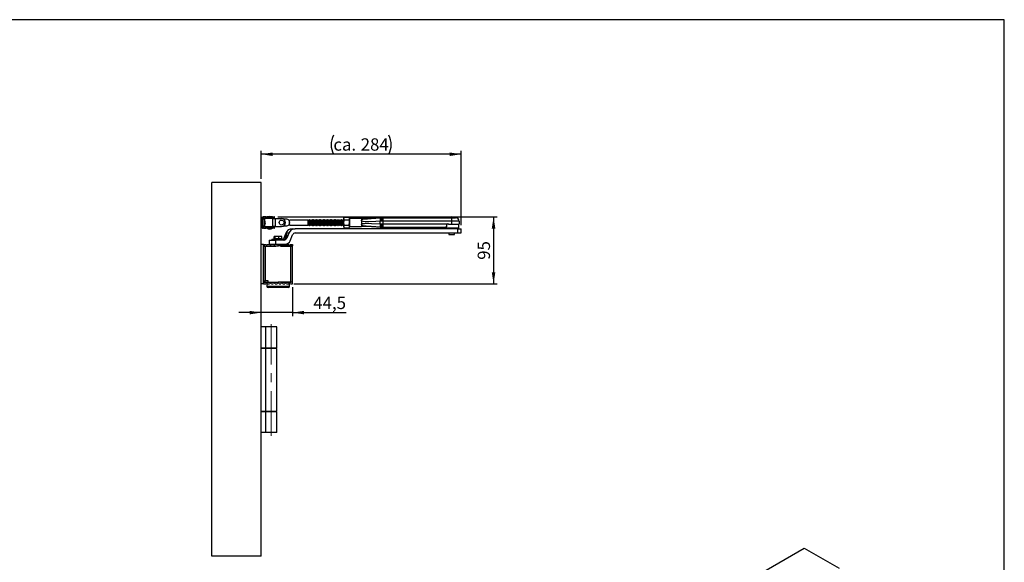
# Model space of a CAD drawing. Units: millimetres. Extents: x 10 to 584, y 10 to 410.
# Drawn here: x 305 to 584, y 256 to 410 of the extents above; entities that cross this region are included whole.
import ezdxf

# ---------------------------------------------------------------- set-up
doc = ezdxf.new("R2010")
doc.units = ezdxf.units.MM
doc.linetypes.add('CENTERX2', pattern=[20.32, 12.7, -2.54, 2.54, -2.54])
doc.layers.add('FORMAT', color=7, linetype='Continuous')
doc.styles.add('SLDTEXTSTYLE0', font='ARIAL.TTF', dxfattribs={"width": 0.948})
doc.dimstyles.new('SLDDIMSTYLE0', dxfattribs={"dimtxt": 3.5, "dimasz": 3.302, "dimexe": 0, "dimexo": 0.0625, "dimgap": 0.875, "dimtad": 1, "dimdec": 1, "dimlfac": 5, "dimrnd": 1e-09, "dimzin": 12, "dimdsep": 46, "dimtxsty": 'SLDTEXTSTYLE0', "dimsah": 1, "dimcen": 0.09, "dimadec": 0, "dimazin": 3, "dimtfac": 1, "dimtdec": 1, "dimtofl": 0, "dimtmove": 0, "dimatfit": 3, "dimfxl": 0, "dimfrac": 2, "dimtolj": 1, "dimtzin": 12, "dimarcsym": 0})
doc.dimstyles.new('SLDDIMSTYLE1', dxfattribs={"dimtxt": 3.5, "dimasz": 3.302, "dimexe": 0, "dimexo": 0.0625, "dimgap": 0.875, "dimtad": 1, "dimdec": 1, "dimlfac": 5, "dimrnd": 1e-09, "dimzin": 12, "dimdsep": 46, "dimtxsty": 'SLDTEXTSTYLE0', "dimsah": 1, "dimcen": 0.09, "dimadec": 0, "dimazin": 3, "dimtfac": 1, "dimtdec": 1, "dimtmove": 0, "dimatfit": 0, "dimfxl": 0, "dimfrac": 2, "dimtolj": 1, "dimtzin": 12, "dimarcsym": 0})
doc.dimstyles.new('SLDDIMSTYLE2', dxfattribs={"dimtxt": 3.5, "dimasz": 3.302, "dimexe": 0, "dimexo": 0.0625, "dimgap": 0.875, "dimtad": 1, "dimdec": 0, "dimlfac": 5, "dimrnd": 1e-09, "dimzin": 12, "dimdsep": 46, "dimtxsty": 'SLDTEXTSTYLE0', "dimsah": 1, "dimcen": 0.09, "dimadec": 0, "dimazin": 3, "dimtfac": 1, "dimtdec": 1, "dimtofl": 0, "dimtmove": 0, "dimatfit": 3, "dimfxl": 0, "dimfrac": 2, "dimtolj": 1, "dimtzin": 12, "dimarcsym": 0})

# ---------------------------------------------------------------- blocks, each defined once
blk = doc.blocks.new('_D_7')
at = {"layer": 'FORMAT', "color": 7}
for p, q in [((381.98, 333.99), (381.98, 325.81)), ((373.08, 326.81), (366.73, 326.81)), ((381.98, 326.81), (373.08, 326.81)), ((381.98, 326.81), (397.24, 326.81))]:
    blk.add_line(p, q, dxfattribs=at)
for points in [[(373.08, 326.81), (369.78, 327.31), (369.78, 326.3)], [(381.98, 326.81), (385.28, 326.3), (385.28, 327.31)]]:
    blk.add_solid(points, dxfattribs=at)
at = {"layer": 'FORMAT', "color": 7, "insert": (387.88, 331.32), "char_height": 3.5, "attachment_point": 1, "style": 'SLDTEXTSTYLE0'}
blk.add_mtext('44,5', dxfattribs=at)
blk = doc.blocks.new('_D_8')
at = {"layer": 'FORMAT', "color": 7}
for p, q in [((377.81, 353.99), (440.04, 353.99)), ((439.04, 353.99), (439.04, 334.99)), ((382.39, 334.99), (440.04, 334.99))]:
    blk.add_line(p, q, dxfattribs=at)
for points in [[(439.04, 353.99), (438.53, 350.68), (439.55, 350.68)], [(439.04, 334.99), (439.55, 338.29), (438.53, 338.29)]]:
    blk.add_solid(points, dxfattribs=at)
at = {"layer": 'FORMAT', "color": 7, "insert": (434.53, 341.81), "char_height": 3.5, "attachment_point": 1, "rotation": 90, "style": 'SLDTEXTSTYLE0'}
blk.add_mtext('95', dxfattribs=at)
blk = doc.blocks.new('_D_9')
at = {"layer": 'FORMAT', "color": 7}
for p, q in [((373.08, 364.79), (373.08, 372.79)), ((429.85, 371.79), (373.08, 371.79)), ((429.85, 351.62), (429.85, 372.79))]:
    blk.add_line(p, q, dxfattribs=at)
for centre, start, end in [((398.95, 374.47), 153.4349, 206.5651), ((403.98, 374.47), 333.4349, 26.5651)]:
    blk.add_arc(centre, 6.01, start, end, dxfattribs=at)
for points in [[(373.08, 371.79), (376.38, 371.28), (376.38, 372.29)], [(429.85, 371.79), (426.55, 372.29), (426.55, 371.28)]]:
    blk.add_solid(points, dxfattribs=at)
at = {"layer": 'FORMAT', "color": 7, "char_height": 3.5, "attachment_point": 1, "style": 'SLDTEXTSTYLE0'}
for s, insert in [('ca. ', (393.58, 376.3)), ('284', (401.33, 376.3))]:
    blk.add_mtext(s, dxfattribs=dict(at, insert=insert))

msp = doc.modelspace()

# ---------------------------------------------------------------- linework, layer by layer
at = {"color": 7, "linetype": 'Continuous'}
for p, q in [((359.08, 257.586), (359.08, 363.786)), ((373.08, 363.786), (359.08, 363.786)), ((373.08, 257.586), (373.08, 363.786)), ((373.791, 353.586), (373.48, 353.586)), ((373.48, 351.186), (373.48, 353.586)), ((373.861, 353.336), (373.48, 353.336)), ((373.791, 353.986), (373.68, 353.986)), ((373.791, 353.986), (373.791, 353.586)), ((374.448, 353.986), (373.791, 353.986)), ((373.791, 353.586), (374.448, 353.586)), ((373.98, 353.486), (373.98, 353.229)), ((376.426, 353.486), (373.98, 353.486)), ((374.171, 352.704), (374.186, 352.704)), ((374.448, 353.586), (374.448, 353.986)), ((374.448, 353.986), (376.813, 353.986)), ((374.448, 353.586), (376.813, 353.586)), ((374.48, 353.586), (374.48, 353.486)), ((374.68, 354.026), (374.68, 353.986)), ((376.28, 354.026), (374.68, 354.026)), ((376.28, 353.986), (376.28, 354.026)), ((376.426, 351.286), (376.426, 353.486)), ((376.426, 353.486), (377.056, 353.486)), ((376.48, 353.486), (376.48, 353.586)), ((376.813, 353.986), (376.813, 353.586)), ((376.9, 353.986), (376.813, 353.986)), ((376.813, 353.586), (376.9, 353.586)), ((376.9, 353.586), (376.9, 353.986)), ((377.056, 353.486), (377.056, 351.286)), ((377.056, 353.486), (378.88, 353.486)), ((380.389, 353.336), (379.434, 353.336)), ((386.38, 353.086), (381.08, 353.086)), ((381.08, 353.086), (381.08, 352.938)), ((381.08, 352.814), (381.08, 352.938)), ((381.08, 351.958), (381.08, 352.814)), ((386.418, 353.031), (386.38, 353.098)), ((386.38, 353.098), (386.38, 351.674)), ((386.56, 353.186), (386.47, 353.031)), ((386.589, 353.186), (386.56, 353.186)), ((386.56, 352.386), (386.56, 353.186)), ((386.56, 351.586), (386.56, 352.386)), ((386.678, 353.031), (386.589, 353.186)), ((386.589, 352.386), (386.589, 353.186)), ((386.589, 351.586), (386.589, 352.386)), ((386.82, 353.186), (386.73, 353.031)), ((386.849, 353.186), (386.82, 353.186)), ((386.82, 352.386), (386.82, 353.186)), ((386.82, 351.586), (386.82, 352.386)), ((386.938, 353.031), (386.849, 353.186)), ((386.849, 352.386), (386.849, 353.186)), ((386.849, 351.586), (386.849, 352.386)), ((387.08, 353.186), (386.99, 353.031)), ((387.109, 353.186), (387.08, 353.186)), ((387.08, 352.386), (387.08, 353.186)), ((387.08, 351.586), (387.08, 352.386)), ((387.198, 353.031), (387.109, 353.186)), ((387.109, 352.386), (387.109, 353.186)), ((387.109, 351.586), (387.109, 352.386)), ((387.34, 353.186), (387.25, 353.031)), ((387.369, 353.186), (387.34, 353.186)), ((387.34, 352.386), (387.34, 353.186)), ((387.34, 351.586), (387.34, 352.386)), ((387.458, 353.031), (387.369, 353.186)), ((387.369, 352.386), (387.369, 353.186)), ((387.369, 351.586), (387.369, 352.386)), ((387.6, 353.186), (387.51, 353.031)), ((387.629, 353.186), (387.6, 353.186)), ((387.6, 352.386), (387.6, 353.186)), ((387.6, 351.586), (387.6, 352.386)), ((387.718, 353.031), (387.629, 353.186)), ((387.629, 352.386), (387.629, 353.186)), ((387.629, 351.586), (387.629, 352.386)), ((387.86, 353.186), (387.77, 353.031)), ((387.889, 353.186), (387.86, 353.186)), ((387.86, 352.386), (387.86, 353.186)), ((387.86, 351.586), (387.86, 352.386)), ((387.978, 353.031), (387.889, 353.186)), ((387.889, 352.386), (387.889, 353.186)), ((387.889, 351.586), (387.889, 352.386)), ((388.12, 353.186), (388.03, 353.031)), ((388.149, 353.186), (388.12, 353.186)), ((388.12, 352.386), (388.12, 353.186)), ((388.12, 351.586), (388.12, 352.386)), ((388.238, 353.031), (388.149, 353.186)), ((388.149, 352.386), (388.149, 353.186)), ((388.149, 351.586), (388.149, 352.386)), ((388.38, 353.186), (388.29, 353.031)), ((388.409, 353.186), (388.38, 353.186)), ((388.38, 352.386), (388.38, 353.186)), ((388.38, 351.586), (388.38, 352.386)), ((388.498, 353.031), (388.409, 353.186)), ((388.409, 352.386), (388.409, 353.186)), ((388.409, 351.586), (388.409, 352.386)), ((388.64, 353.186), (388.55, 353.031)), ((388.669, 353.186), (388.64, 353.186)), ((388.64, 352.386), (388.64, 353.186)), ((388.64, 351.586), (388.64, 352.386)), ((388.758, 353.031), (388.669, 353.186)), ((388.669, 352.386), (388.669, 353.186)), ((388.669, 351.586), (388.669, 352.386)), ((388.9, 353.186), (388.81, 353.031)), ((388.929, 353.186), (388.9, 353.186)), ((388.9, 352.386), (388.9, 353.186)), ((388.9, 351.586), (388.9, 352.386)), ((389.018, 353.031), (388.929, 353.186)), ((388.929, 352.386), (388.929, 353.186)), ((388.929, 351.586), (388.929, 352.386)), ((389.16, 353.186), (389.07, 353.031)), ((389.189, 353.186), (389.16, 353.186)), ((389.16, 352.386), (389.16, 353.186)), ((389.16, 351.586), (389.16, 352.386)), ((389.278, 353.031), (389.189, 353.186)), ((389.189, 352.386), (389.189, 353.186)), ((389.189, 351.586), (389.189, 352.386)), ((389.42, 353.186), (389.33, 353.031)), ((389.449, 353.186), (389.42, 353.186)), ((389.42, 352.386), (389.42, 353.186)), ((389.42, 351.586), (389.42, 352.386)), ((389.538, 353.031), (389.449, 353.186)), ((389.449, 352.386), (389.449, 353.186)), ((389.449, 351.586), (389.449, 352.386)), ((389.68, 353.186), (389.59, 353.031)), ((389.709, 353.186), (389.68, 353.186)), ((389.68, 352.386), (389.68, 353.186)), ((389.68, 351.586), (389.68, 352.386)), ((389.798, 353.031), (389.709, 353.186)), ((389.709, 352.386), (389.709, 353.186)), ((389.709, 351.586), (389.709, 352.386)), ((389.94, 353.186), (389.85, 353.031)), ((389.969, 353.186), (389.94, 353.186)), ((389.94, 352.386), (389.94, 353.186)), ((389.94, 351.586), (389.94, 352.386)), ((390.058, 353.031), (389.969, 353.186)), ((389.969, 352.386), (389.969, 353.186)), ((389.969, 351.586), (389.969, 352.386)), ((390.2, 353.186), (390.11, 353.031)), ((390.229, 353.186), (390.2, 353.186)), ((390.2, 352.386), (390.2, 353.186)), ((390.2, 351.586), (390.2, 352.386)), ((390.318, 353.031), (390.229, 353.186)), ((390.229, 352.386), (390.229, 353.186)), ((390.229, 351.586), (390.229, 352.386)), ((390.46, 353.186), (390.37, 353.031)), ((390.489, 353.186), (390.46, 353.186)), ((390.46, 352.386), (390.46, 353.186)), ((390.46, 351.586), (390.46, 352.386)), ((390.578, 353.031), (390.489, 353.186)), ((390.489, 352.386), (390.489, 353.186)), ((390.489, 351.586), (390.489, 352.386)), ((390.72, 353.186), (390.63, 353.031)), ((390.749, 353.186), (390.72, 353.186)), ((390.72, 352.386), (390.72, 353.186)), ((390.72, 351.586), (390.72, 352.386)), ((390.838, 353.031), (390.749, 353.186)), ((390.749, 352.386), (390.749, 353.186)), ((390.749, 351.586), (390.749, 352.386)), ((390.98, 353.186), (390.89, 353.031)), ((391.009, 353.186), (390.98, 353.186)), ((390.98, 352.386), (390.98, 353.186)), ((390.98, 351.586), (390.98, 352.386)), ((391.098, 353.031), (391.009, 353.186)), ((391.009, 352.386), (391.009, 353.186)), ((391.009, 351.586), (391.009, 352.386)), ((391.24, 353.186), (391.15, 353.031)), ((391.269, 353.186), (391.24, 353.186)), ((391.24, 352.386), (391.24, 353.186)), ((391.24, 351.586), (391.24, 352.386)), ((391.358, 353.031), (391.269, 353.186)), ((391.269, 352.386), (391.269, 353.186)), ((391.269, 351.586), (391.269, 352.386)), ((391.5, 353.186), (391.41, 353.031)), ((391.529, 353.186), (391.5, 353.186)), ((391.5, 352.386), (391.5, 353.186)), ((391.5, 351.586), (391.5, 352.386)), ((391.618, 353.031), (391.529, 353.186)), ((391.529, 352.386), (391.529, 353.186)), ((391.529, 351.586), (391.529, 352.386)), ((391.76, 353.186), (391.67, 353.031)), ((391.789, 353.186), (391.76, 353.186)), ((391.76, 352.386), (391.76, 353.186)), ((391.76, 351.586), (391.76, 352.386)), ((391.878, 353.031), (391.789, 353.186)), ((391.789, 352.386), (391.789, 353.186)), ((391.789, 351.586), (391.789, 352.386)), ((392.02, 353.186), (391.93, 353.031)), ((392.049, 353.186), (392.02, 353.186)), ((392.02, 352.386), (392.02, 353.186)), ((392.02, 351.586), (392.02, 352.386)), ((392.138, 353.031), (392.049, 353.186)), ((392.049, 352.386), (392.049, 353.186)), ((392.049, 351.586), (392.049, 352.386)), ((392.28, 353.186), (392.19, 353.031)), ((392.309, 353.186), (392.28, 353.186)), ((392.28, 352.386), (392.28, 353.186)), ((392.28, 351.586), (392.28, 352.386)), ((392.398, 353.031), (392.309, 353.186)), ((392.309, 352.386), (392.309, 353.186)), ((392.309, 351.586), (392.309, 352.386)), ((392.54, 353.186), (392.45, 353.031)), ((392.569, 353.186), (392.54, 353.186)), ((392.54, 352.386), (392.54, 353.186)), ((392.54, 351.586), (392.54, 352.386)), ((392.658, 353.031), (392.569, 353.186)), ((392.569, 352.386), (392.569, 353.186)), ((392.569, 351.586), (392.569, 352.386)), ((392.8, 353.186), (392.71, 353.031)), ((392.829, 353.186), (392.8, 353.186)), ((392.8, 352.386), (392.8, 353.186)), ((392.8, 351.586), (392.8, 352.386)), ((392.918, 353.031), (392.829, 353.186)), ((392.829, 352.386), (392.829, 353.186)), ((392.829, 351.586), (392.829, 352.386)), ((393.06, 353.186), (392.97, 353.031)), ((393.089, 353.186), (393.06, 353.186)), ((393.06, 352.386), (393.06, 353.186)), ((393.06, 351.586), (393.06, 352.386)), ((393.178, 353.031), (393.089, 353.186)), ((393.089, 352.386), (393.089, 353.186)), ((393.089, 351.586), (393.089, 352.386)), ((393.32, 353.186), (393.23, 353.031)), ((393.349, 353.186), (393.32, 353.186)), ((393.32, 352.386), (393.32, 353.186)), ((393.32, 351.586), (393.32, 352.386)), ((393.438, 353.031), (393.349, 353.186)), ((393.349, 352.386), (393.349, 353.186)), ((393.349, 351.586), (393.349, 352.386)), ((393.58, 353.186), (393.49, 353.031)), ((393.609, 353.186), (393.58, 353.186)), ((393.58, 352.386), (393.58, 353.186)), ((393.58, 351.586), (393.58, 352.386)), ((393.698, 353.031), (393.609, 353.186)), ((393.609, 352.386), (393.609, 353.186)), ((393.609, 351.586), (393.609, 352.386)), ((393.84, 353.186), (393.75, 353.031)), ((393.869, 353.186), (393.84, 353.186)), ((393.84, 352.386), (393.84, 353.186)), ((393.84, 351.586), (393.84, 352.386)), ((393.958, 353.031), (393.869, 353.186)), ((393.869, 352.386), (393.869, 353.186)), ((393.869, 351.586), (393.869, 352.386)), ((394.1, 353.186), (394.01, 353.031)), ((394.129, 353.186), (394.1, 353.186)), ((394.1, 352.386), (394.1, 353.186)), ((394.1, 351.586), (394.1, 352.386)), ((394.218, 353.031), (394.129, 353.186)), ((394.129, 352.386), (394.129, 353.186)), ((394.129, 351.586), (394.129, 352.386)), ((394.36, 353.186), (394.27, 353.031)), ((394.389, 353.186), (394.36, 353.186)), ((394.36, 352.386), (394.36, 353.186)), ((394.36, 351.586), (394.36, 352.386)), ((394.478, 353.031), (394.389, 353.186)), ((394.389, 352.386), (394.389, 353.186)), ((394.389, 351.586), (394.389, 352.386)), ((394.62, 353.186), (394.53, 353.031)), ((394.649, 353.186), (394.62, 353.186)), ((394.62, 352.386), (394.62, 353.186)), ((394.62, 351.586), (394.62, 352.386)), ((394.738, 353.031), (394.649, 353.186)), ((394.649, 352.386), (394.649, 353.186)), ((394.649, 351.586), (394.649, 352.386)), ((394.88, 353.186), (394.79, 353.031)), ((394.909, 353.186), (394.88, 353.186)), ((394.88, 352.386), (394.88, 353.186)), ((394.88, 351.586), (394.88, 352.386)), ((394.998, 353.031), (394.909, 353.186)), ((394.909, 352.386), (394.909, 353.186)), ((394.909, 351.586), (394.909, 352.386)), ((395.14, 353.186), (395.05, 353.031)), ((395.169, 353.186), (395.14, 353.186)), ((395.14, 352.386), (395.14, 353.186)), ((395.14, 351.586), (395.14, 352.386)), ((395.258, 353.031), (395.169, 353.186)), ((395.169, 352.386), (395.169, 353.186)), ((395.169, 351.586), (395.169, 352.386)), ((395.4, 353.186), (395.31, 353.031)), ((395.429, 353.186), (395.4, 353.186)), ((395.4, 352.386), (395.4, 353.186)), ((395.4, 351.586), (395.4, 352.386)), ((395.518, 353.031), (395.429, 353.186)), ((395.429, 352.386), (395.429, 353.186)), ((395.429, 351.586), (395.429, 352.386)), ((395.66, 353.186), (395.57, 353.031)), ((395.689, 353.186), (395.66, 353.186)), ((395.66, 352.386), (395.66, 353.186)), ((395.66, 351.586), (395.66, 352.386)), ((395.778, 353.031), (395.689, 353.186)), ((395.689, 352.386), (395.689, 353.186)), ((395.689, 351.586), (395.689, 352.386)), ((395.92, 353.186), (395.83, 353.031)), ((395.949, 353.186), (395.92, 353.186)), ((395.92, 352.386), (395.92, 353.186)), ((395.92, 351.586), (395.92, 352.386)), ((396.038, 353.031), (395.949, 353.186)), ((395.949, 352.386), (395.949, 353.186)), ((395.949, 351.586), (395.949, 352.386)), ((396.18, 353.186), (396.09, 353.031)), ((396.209, 353.186), (396.18, 353.186)), ((396.18, 352.386), (396.18, 353.186)), ((396.18, 351.586), (396.18, 352.386)), ((396.298, 353.031), (396.209, 353.186)), ((396.209, 352.386), (396.209, 353.186)), ((396.209, 351.586), (396.209, 352.386)), ((396.44, 353.186), (396.35, 353.031)), ((396.469, 353.186), (396.44, 353.186)), ((396.44, 352.386), (396.44, 353.186)), ((396.44, 351.586), (396.44, 352.386)), ((396.558, 353.031), (396.469, 353.186)), ((396.469, 352.386), (396.469, 353.186)), ((396.469, 351.586), (396.469, 352.386)), ((396.686, 353.887), (396.57, 353.686)), ((396.57, 353.512), (396.57, 353.686)), ((396.686, 353.136), (396.57, 353.512)), ((396.57, 352.386), (396.57, 353.512)), ((396.57, 351.26), (396.57, 352.386)), ((396.686, 353.887), (398.034, 353.887)), ((396.686, 353.136), (398.034, 353.136)), ((398.15, 353.686), (398.034, 353.887)), ((398.034, 353.136), (398.15, 353.512)), ((398.15, 353.686), (398.15, 353.512)), ((398.15, 353.512), (398.15, 352.386)), ((401.55, 353.506), (398.15, 353.506)), ((398.15, 352.386), (398.15, 351.26)), ((407.187, 353.759), (401.55, 353.506)), ((401.55, 353.506), (401.55, 352.99)), ((401.55, 352.99), (401.55, 351.782)), ((407.012, 352.756), (406.858, 352.748)), ((406.962, 353.74), (407.081, 353.749)), ((407.354, 352.764), (407.012, 352.756)), ((407.081, 353.749), (407.422, 353.762)), ((407.351, 353.762), (407.422, 353.762)), ((407.652, 352.762), (407.354, 352.764)), ((407.422, 353.762), (407.652, 353.762)), ((407.652, 353.762), (407.652, 352.762)), ((407.652, 353.762), (427.202, 353.762)), ((427.202, 352.762), (407.652, 352.762)), ((426.251, 353.862), (426.251, 353.762)), ((427.202, 352.762), (427.202, 353.762)), ((427.202, 353.762), (428.252, 353.762)), ((427.202, 351.97), (427.202, 352.762)), ((429.252, 352.762), (427.202, 352.762)), ((428.052, 353.762), (428.052, 353.862)), ((429.252, 352.762), (429.252, 351.97)), ((373.48, 351.436), (373.861, 351.436)), ((373.48, 351.186), (373.791, 351.186)), ((373.791, 350.786), (373.68, 350.786)), ((373.791, 351.186), (373.791, 350.786)), ((374.448, 351.186), (373.791, 351.186)), ((373.791, 350.786), (374.448, 350.786)), ((373.98, 351.543), (373.98, 351.286)), ((373.98, 351.286), (376.426, 351.286)), ((374.186, 352.068), (374.16, 352.068)), ((374.448, 350.786), (374.448, 351.186)), ((376.813, 351.186), (374.448, 351.186)), ((376.813, 350.786), (374.448, 350.786)), ((374.48, 351.286), (374.48, 351.186)), ((377.056, 351.286), (376.426, 351.286)), ((376.48, 351.186), (376.48, 351.286)), ((376.813, 351.186), (376.813, 350.786)), ((376.9, 351.186), (376.813, 351.186)), ((376.813, 350.786), (376.9, 350.786)), ((376.9, 350.786), (376.9, 351.186)), ((377.056, 351.286), (378.88, 351.286)), ((379.434, 351.436), (380.389, 351.436)), ((380.052, 349.369), (379.475, 347.92)), ((380.902, 349.369), (380.052, 349.369)), ((380.902, 349.369), (380.325, 347.92)), ((381.08, 351.834), (381.08, 351.958)), ((381.08, 351.834), (381.08, 351.686)), ((381.08, 351.686), (386.38, 351.686)), ((381.879, 350.62), (382.729, 350.62)), ((428.828, 350.62), (382.729, 350.62)), ((382.729, 349.42), (428.828, 349.42)), ((386.38, 351.674), (386.418, 351.741)), ((386.47, 351.741), (386.56, 351.586)), ((386.56, 351.586), (386.589, 351.586)), ((386.589, 351.586), (386.678, 351.741)), ((386.73, 351.741), (386.82, 351.586)), ((386.82, 351.586), (386.849, 351.586)), ((386.849, 351.586), (386.938, 351.741)), ((386.99, 351.741), (387.08, 351.586)), ((387.08, 351.586), (387.109, 351.586)), ((387.109, 351.586), (387.198, 351.741)), ((387.25, 351.741), (387.34, 351.586)), ((387.34, 351.586), (387.369, 351.586)), ((387.369, 351.586), (387.458, 351.741)), ((387.51, 351.741), (387.6, 351.586)), ((387.6, 351.586), (387.629, 351.586)), ((387.629, 351.586), (387.718, 351.741)), ((387.77, 351.741), (387.86, 351.586)), ((387.86, 351.586), (387.889, 351.586)), ((387.889, 351.586), (387.978, 351.741)), ((388.03, 351.741), (388.12, 351.586)), ((388.12, 351.586), (388.149, 351.586)), ((388.149, 351.586), (388.238, 351.741)), ((388.29, 351.741), (388.38, 351.586)), ((388.38, 351.586), (388.409, 351.586)), ((388.409, 351.586), (388.498, 351.741)), ((388.55, 351.741), (388.64, 351.586)), ((388.64, 351.586), (388.669, 351.586)), ((388.669, 351.586), (388.758, 351.741)), ((388.81, 351.741), (388.9, 351.586)), ((388.9, 351.586), (388.929, 351.586)), ((388.929, 351.586), (389.018, 351.741)), ((389.07, 351.741), (389.16, 351.586)), ((389.16, 351.586), (389.189, 351.586)), ((389.189, 351.586), (389.278, 351.741)), ((389.33, 351.741), (389.42, 351.586)), ((389.42, 351.586), (389.449, 351.586)), ((389.449, 351.586), (389.538, 351.741)), ((389.59, 351.741), (389.68, 351.586)), ((389.68, 351.586), (389.709, 351.586)), ((389.709, 351.586), (389.798, 351.741)), ((389.85, 351.741), (389.94, 351.586)), ((389.94, 351.586), (389.969, 351.586)), ((389.969, 351.586), (390.058, 351.741)), ((390.11, 351.741), (390.2, 351.586)), ((390.2, 351.586), (390.229, 351.586)), ((390.229, 351.586), (390.318, 351.741)), ((390.37, 351.741), (390.46, 351.586)), ((390.46, 351.586), (390.489, 351.586)), ((390.489, 351.586), (390.578, 351.741)), ((390.63, 351.741), (390.72, 351.586)), ((390.72, 351.586), (390.749, 351.586)), ((390.749, 351.586), (390.838, 351.741)), ((390.89, 351.741), (390.98, 351.586)), ((390.98, 351.586), (391.009, 351.586)), ((391.009, 351.586), (391.098, 351.741)), ((391.15, 351.741), (391.24, 351.586)), ((391.24, 351.586), (391.269, 351.586)), ((391.269, 351.586), (391.358, 351.741)), ((391.41, 351.741), (391.5, 351.586)), ((391.5, 351.586), (391.529, 351.586)), ((391.529, 351.586), (391.618, 351.741)), ((391.67, 351.741), (391.76, 351.586)), ((391.76, 351.586), (391.789, 351.586)), ((391.789, 351.586), (391.878, 351.741)), ((391.93, 351.741), (392.02, 351.586)), ((392.02, 351.586), (392.049, 351.586)), ((392.049, 351.586), (392.138, 351.741)), ((392.19, 351.741), (392.28, 351.586)), ((392.28, 351.586), (392.309, 351.586)), ((392.309, 351.586), (392.398, 351.741)), ((392.45, 351.741), (392.54, 351.586)), ((392.54, 351.586), (392.569, 351.586)), ((392.569, 351.586), (392.658, 351.741)), ((392.71, 351.741), (392.8, 351.586)), ((392.8, 351.586), (392.829, 351.586)), ((392.829, 351.586), (392.918, 351.741)), ((392.97, 351.741), (393.06, 351.586)), ((393.06, 351.586), (393.089, 351.586)), ((393.089, 351.586), (393.178, 351.741)), ((393.23, 351.741), (393.32, 351.586)), ((393.32, 351.586), (393.349, 351.586)), ((393.349, 351.586), (393.438, 351.741)), ((393.49, 351.741), (393.58, 351.586)), ((393.58, 351.586), (393.609, 351.586)), ((393.609, 351.586), (393.698, 351.741)), ((393.75, 351.741), (393.84, 351.586)), ((393.84, 351.586), (393.869, 351.586)), ((393.869, 351.586), (393.958, 351.741)), ((394.01, 351.741), (394.1, 351.586)), ((394.1, 351.586), (394.129, 351.586)), ((394.129, 351.586), (394.218, 351.741)), ((394.27, 351.741), (394.36, 351.586)), ((394.36, 351.586), (394.389, 351.586)), ((394.389, 351.586), (394.478, 351.741)), ((394.53, 351.741), (394.62, 351.586)), ((394.62, 351.586), (394.649, 351.586)), ((394.649, 351.586), (394.738, 351.741)), ((394.79, 351.741), (394.88, 351.586)), ((394.88, 351.586), (394.909, 351.586)), ((394.909, 351.586), (394.998, 351.741)), ((395.05, 351.741), (395.14, 351.586)), ((395.14, 351.586), (395.169, 351.586)), ((395.169, 351.586), (395.258, 351.741)), ((395.31, 351.741), (395.4, 351.586)), ((395.4, 351.586), (395.429, 351.586)), ((395.429, 351.586), (395.518, 351.741)), ((395.57, 351.741), (395.66, 351.586)), ((395.66, 351.586), (395.689, 351.586)), ((395.689, 351.586), (395.778, 351.741)), ((395.83, 351.741), (395.92, 351.586)), ((395.92, 351.586), (395.949, 351.586)), ((395.949, 351.586), (396.038, 351.741)), ((396.09, 351.741), (396.18, 351.586)), ((396.18, 351.586), (396.209, 351.586)), ((396.209, 351.586), (396.298, 351.741)), ((396.35, 351.741), (396.44, 351.586)), ((396.44, 351.586), (396.469, 351.586)), ((396.469, 351.586), (396.558, 351.741)), ((396.686, 350.885), (396.57, 351.26)), ((396.57, 351.086), (396.57, 351.26)), ((396.57, 351.086), (396.686, 350.885)), ((396.686, 351.635), (398.034, 351.635)), ((396.686, 350.885), (398.034, 350.885)), ((398.034, 350.885), (398.15, 351.26)), ((398.034, 350.885), (398.15, 351.086)), ((398.15, 351.267), (401.55, 351.267)), ((398.15, 351.26), (398.15, 351.086)), ((401.55, 351.782), (401.55, 351.267)), ((401.55, 351.741), (401.64, 351.586)), ((406.858, 352.023), (407.012, 352.015)), ((407.081, 351.023), (406.962, 351.032)), ((407.012, 352.015), (407.354, 352.008)), ((407.422, 351.01), (407.081, 351.023)), ((407.153, 351.014), (407.081, 351.023)), ((407.351, 351.01), (407.153, 351.014)), ((407.422, 351.01), (407.351, 351.01)), ((407.354, 352.008), (407.652, 352.01)), ((407.652, 351.01), (407.422, 351.01)), ((407.652, 352.01), (407.652, 351.01)), ((407.652, 352.01), (426.089, 352.01)), ((425.243, 351.01), (407.652, 351.01)), ((425.152, 351.01), (425.152, 350.82)), ((429.152, 350.82), (425.152, 350.82)), ((425.689, 351.61), (425.689, 351.198)), ((426.152, 350.82), (426.152, 350.62)), ((426.264, 351.97), (427.202, 351.97)), ((426.352, 349.42), (426.352, 349.02)), ((427.202, 351.97), (429.252, 351.97)), ((427.952, 349.02), (427.952, 349.42)), ((428.152, 350.62), (428.152, 350.82)), ((428.828, 350.62), (428.828, 349.42)), ((428.828, 350.62), (429.855, 350.62)), ((428.828, 349.42), (429.855, 349.42)), ((429.152, 350.82), (429.152, 351.97)), ((429.855, 349.42), (429.855, 350.62)), ((375.372, 347.42), (375.372, 346.22)), ((375.372, 347.42), (377.163, 347.42)), ((376.08, 347.58), (376.08, 347.46)), ((376.12, 347.62), (376.156, 347.62)), ((376.156, 347.62), (379.64, 347.62)), ((376.784, 347.82), (376.784, 348.42)), ((377.016, 348.42), (376.784, 348.42)), ((376.784, 347.82), (377.016, 347.82)), ((377.016, 347.82), (377.016, 348.42)), ((378.112, 348.42), (377.016, 348.42)), ((377.016, 347.82), (378.112, 347.82)), ((377.163, 347.42), (377.163, 346.22)), ((379.594, 347.42), (377.163, 347.42)), ((378.112, 347.82), (378.112, 348.42)), ((378.975, 348.42), (378.112, 348.42)), ((378.112, 347.82), (378.975, 347.82)), ((378.975, 347.82), (378.975, 348.42)), ((379.475, 347.92), (379.685, 347.92)), ((379.68, 347.46), (379.68, 347.58)), ((380.115, 347.92), (380.325, 347.92)), ((381.321, 347.221), (381.998, 348.92)), ((426.352, 349.02), (427.952, 349.02)), ((373.78, 346.186), (373.08, 346.186)), ((373.78, 334.986), (373.78, 346.186)), ((373.78, 346.186), (374.371, 346.186)), ((373.78, 345.726), (373.78, 346.186)), ((373.78, 345.726), (377.88, 345.69)), ((374.08, 345.706), (373.78, 345.706)), ((373.78, 344.19), (373.86, 344.19)), ((373.86, 335.876), (373.86, 345.696)), ((373.86, 345.696), (374.213, 345.696)), ((374.08, 345.723), (374.08, 345.696)), ((374.213, 345.696), (374.213, 335.876)), ((374.213, 345.696), (377.217, 345.696)), ((374.908, 346.186), (375.451, 346.186)), ((375.372, 346.22), (377.163, 346.22)), ((375.988, 346.186), (376.531, 346.186)), ((376.93, 346.22), (376.93, 346.018)), ((377.068, 346.186), (377.611, 346.186)), ((377.163, 346.22), (379.86, 346.22)), ((377.286, 346.186), (377.286, 346.22)), ((381.98, 345.726), (377.88, 345.69)), ((378.148, 346.186), (378.691, 346.186)), ((378.473, 346.22), (378.473, 346.186)), ((378.542, 345.696), (381.473, 345.696)), ((378.83, 346.018), (378.83, 346.22)), ((379.228, 346.186), (379.771, 346.186)), ((380.308, 346.186), (380.851, 346.186)), ((381.388, 346.186), (381.98, 346.186)), ((381.473, 335.476), (381.473, 345.696)), ((381.473, 345.696), (381.84, 345.696)), ((381.68, 345.696), (381.68, 345.723)), ((381.84, 345.696), (381.84, 335.476)), ((381.98, 346.186), (381.98, 345.726)), ((373.86, 342.582), (373.78, 342.582)), ((373.78, 340.99), (373.86, 340.99)), ((373.86, 340.182), (373.78, 340.182)), ((373.78, 338.59), (373.86, 338.59)), ((373.86, 336.982), (373.78, 336.982)), ((373.78, 335.446), (377.88, 335.482)), ((373.78, 335.466), (374.08, 335.466)), ((373.78, 335.446), (373.78, 334.986)), ((373.86, 335.876), (374.213, 335.876)), ((374.08, 335.876), (374.08, 335.449)), ((375.06, 335.876), (374.213, 335.876)), ((375.06, 335.476), (375.06, 335.876)), ((375.06, 335.476), (377.217, 335.476)), ((381.98, 335.446), (377.88, 335.482)), ((378.542, 335.476), (381.473, 335.476)), ((381.84, 335.476), (381.473, 335.476)), ((381.68, 335.449), (381.68, 335.476)), ((381.98, 334.986), (381.98, 335.446)), ((373.78, 334.986), (373.08, 334.986)), ((373.78, 334.986), (374.371, 334.986)), ((374.65, 335.186), (374.65, 334.306)), ((374.908, 334.986), (375.451, 334.986)), ((380.71, 333.906), (375.05, 333.906)), ((375.988, 334.986), (376.531, 334.986)), ((377.068, 334.986), (377.611, 334.986)), ((378.148, 334.986), (378.691, 334.986)), ((379.228, 334.986), (379.771, 334.986)), ((380.308, 334.986), (380.851, 334.986)), ((381.11, 334.306), (381.11, 335.186)), ((381.388, 334.986), (381.98, 334.986)), ((374.36, 322.786), (373.08, 322.786)), ((374.36, 316.786), (374.36, 322.786)), ((377.48, 322.786), (374.36, 322.786)), ((377.48, 316.786), (377.48, 322.786)), ((373.08, 316.786), (374.36, 316.786)), ((374.36, 316.586), (373.08, 316.586)), ((374.36, 316.786), (377.48, 316.786)), ((374.36, 298.786), (374.36, 316.586)), ((377.48, 316.586), (374.36, 316.586)), ((377.48, 298.786), (377.48, 316.586)), ((373.08, 298.786), (374.36, 298.786)), ((374.36, 298.586), (373.08, 298.586)), ((374.36, 298.786), (377.48, 298.786)), ((374.36, 292.786), (374.36, 298.586)), ((377.48, 298.586), (374.36, 298.586)), ((377.48, 292.786), (377.48, 298.586)), ((374.36, 292.786), (373.08, 292.786)), ((377.48, 292.786), (374.36, 292.786)), ((376.858, 173.112), (527.189, 259.897)), ((527.189, 259.897), (537.089, 254.182)), ((373.08, 257.586), (359.08, 257.586))]:
    msp.add_line(p, q, dxfattribs=at)
at = {"color": 1, "linetype": 'Continuous'}
for p, q in [((373.861, 353.336), (373.861, 352.945)), ((373.861, 352.945), (373.861, 351.436)), ((373.935, 353.297), (373.935, 352.922)), ((373.935, 352.922), (373.935, 351.475)), ((374.17, 352.773), (374.158, 352.773)), ((386.418, 351.741), (386.418, 353.031)), ((386.47, 353.031), (386.47, 352.386)), ((386.47, 352.386), (386.47, 351.741)), ((386.678, 351.741), (386.678, 353.031)), ((386.73, 353.031), (386.73, 352.386)), ((386.73, 352.386), (386.73, 351.741)), ((386.938, 351.741), (386.938, 353.031)), ((386.99, 353.031), (386.99, 352.386)), ((386.99, 352.386), (386.99, 351.741)), ((387.198, 351.741), (387.198, 353.031)), ((387.25, 353.031), (387.25, 352.386)), ((387.25, 352.386), (387.25, 351.741)), ((387.458, 351.741), (387.458, 353.031)), ((387.51, 353.031), (387.51, 352.386)), ((387.51, 352.386), (387.51, 351.741)), ((387.718, 351.741), (387.718, 353.031)), ((387.77, 353.031), (387.77, 352.386)), ((387.77, 352.386), (387.77, 351.741)), ((387.978, 351.741), (387.978, 353.031)), ((388.03, 353.031), (388.03, 352.386)), ((388.03, 352.386), (388.03, 351.741)), ((388.238, 351.741), (388.238, 353.031)), ((388.29, 353.031), (388.29, 352.386)), ((388.29, 352.386), (388.29, 351.741)), ((388.498, 351.741), (388.498, 353.031)), ((388.55, 353.031), (388.55, 352.386)), ((388.55, 352.386), (388.55, 351.741)), ((388.758, 351.741), (388.758, 353.031)), ((388.81, 353.031), (388.81, 352.386)), ((388.81, 352.386), (388.81, 351.741)), ((389.018, 351.741), (389.018, 353.031)), ((389.07, 353.031), (389.07, 352.386)), ((389.07, 352.386), (389.07, 351.741)), ((389.278, 351.741), (389.278, 353.031)), ((389.33, 353.031), (389.33, 352.386)), ((389.33, 352.386), (389.33, 351.741)), ((389.538, 351.741), (389.538, 353.031)), ((389.59, 353.031), (389.59, 352.386)), ((389.59, 352.386), (389.59, 351.741)), ((389.798, 351.741), (389.798, 353.031)), ((389.85, 353.031), (389.85, 352.386)), ((389.85, 352.386), (389.85, 351.741)), ((390.058, 351.741), (390.058, 353.031)), ((390.11, 353.031), (390.11, 352.386)), ((390.11, 352.386), (390.11, 351.741)), ((390.318, 351.741), (390.318, 353.031)), ((390.37, 353.031), (390.37, 352.386)), ((390.37, 352.386), (390.37, 351.741)), ((390.578, 351.741), (390.578, 353.031)), ((390.63, 353.031), (390.63, 352.386)), ((390.63, 352.386), (390.63, 351.741)), ((390.838, 351.741), (390.838, 353.031)), ((390.89, 353.031), (390.89, 352.386)), ((390.89, 352.386), (390.89, 351.741)), ((391.098, 351.741), (391.098, 353.031)), ((391.15, 353.031), (391.15, 352.386)), ((391.15, 352.386), (391.15, 351.741)), ((391.358, 351.741), (391.358, 353.031)), ((391.41, 353.031), (391.41, 352.386)), ((391.41, 352.386), (391.41, 351.741)), ((391.618, 351.741), (391.618, 353.031)), ((391.67, 353.031), (391.67, 352.386)), ((391.67, 352.386), (391.67, 351.741)), ((391.878, 351.741), (391.878, 353.031)), ((391.93, 353.031), (391.93, 352.386)), ((391.93, 352.386), (391.93, 351.741)), ((392.138, 351.741), (392.138, 353.031)), ((392.19, 353.031), (392.19, 352.386)), ((392.19, 352.386), (392.19, 351.741)), ((392.398, 351.741), (392.398, 353.031)), ((392.45, 353.031), (392.45, 352.386)), ((392.45, 352.386), (392.45, 351.741)), ((392.658, 351.741), (392.658, 353.031)), ((392.71, 353.031), (392.71, 352.386)), ((392.71, 352.386), (392.71, 351.741)), ((392.918, 351.741), (392.918, 353.031)), ((392.97, 353.031), (392.97, 352.386)), ((392.97, 352.386), (392.97, 351.741)), ((393.178, 351.741), (393.178, 353.031)), ((393.23, 353.031), (393.23, 352.386)), ((393.23, 352.386), (393.23, 351.741)), ((393.438, 351.741), (393.438, 353.031)), ((393.49, 353.031), (393.49, 352.386)), ((393.49, 352.386), (393.49, 351.741)), ((393.698, 351.741), (393.698, 353.031)), ((393.75, 353.031), (393.75, 352.386)), ((393.75, 352.386), (393.75, 351.741)), ((393.958, 351.741), (393.958, 353.031)), ((394.01, 353.031), (394.01, 352.386)), ((394.01, 352.386), (394.01, 351.741)), ((394.218, 351.741), (394.218, 353.031)), ((394.27, 353.031), (394.27, 352.386)), ((394.27, 352.386), (394.27, 351.741)), ((394.478, 351.741), (394.478, 353.031)), ((394.53, 353.031), (394.53, 352.386)), ((394.53, 352.386), (394.53, 351.741)), ((394.738, 351.741), (394.738, 353.031)), ((394.79, 353.031), (394.79, 352.386)), ((394.79, 352.386), (394.79, 351.741)), ((394.998, 351.741), (394.998, 353.031)), ((395.05, 353.031), (395.05, 352.386)), ((395.05, 352.386), (395.05, 351.741)), ((395.258, 351.741), (395.258, 353.031)), ((395.31, 353.031), (395.31, 352.386)), ((395.31, 352.386), (395.31, 351.741)), ((395.518, 351.741), (395.518, 353.031)), ((395.57, 353.031), (395.57, 352.386)), ((395.57, 352.386), (395.57, 351.741)), ((395.778, 351.741), (395.778, 353.031)), ((395.83, 353.031), (395.83, 352.386)), ((395.83, 352.386), (395.83, 351.741)), ((396.038, 351.741), (396.038, 353.031)), ((396.09, 353.031), (396.09, 352.386)), ((396.09, 352.386), (396.09, 351.741)), ((396.298, 351.741), (396.298, 353.031)), ((396.35, 353.031), (396.35, 352.386)), ((396.35, 352.386), (396.35, 351.741)), ((396.558, 351.741), (396.558, 353.031)), ((374.17, 352.026), (374.155, 352.026)), ((376.117, 347.58), (376.08, 347.58)), ((376.08, 347.46), (376.117, 347.46)), ((379.68, 347.58), (376.117, 347.58)), ((376.117, 347.46), (379.68, 347.46)), ((374.65, 334.306), (381.11, 334.306))]:
    msp.add_line(p, q, dxfattribs=at)
at = {"color": 7, "linetype": 'Continuous', "flags": 128}
for points in [[(374.17, 352.71), (374.164, 352.737), (374.159, 352.763), (374.156, 352.784), (374.155, 352.798), (374.156, 352.804), (374.159, 352.801), (374.164, 352.79), (374.17, 352.773)], [(374.68, 354.026), (374.681, 354.034), (374.685, 354.043), (374.693, 354.051), (374.711, 354.064), (374.736, 354.077), (374.878, 354.118), (375.092, 354.148), (375.48, 354.166)], [(375.48, 354.166), (375.966, 354.137), (376.119, 354.11), (376.223, 354.077), (376.249, 354.064), (376.266, 354.051), (376.274, 354.043), (376.278, 354.034), (376.28, 354.026)], [(396.57, 353.512), (396.57, 353.538), (396.686, 353.887)], [(396.57, 352.386), (396.579, 352.59), (396.686, 353.136)], [(396.686, 351.635), (396.637, 351.825), (396.57, 352.386)], [(398.15, 353.512), (398.149, 353.538), (398.034, 353.887)], [(398.15, 352.386), (398.141, 352.59), (398.034, 353.136)], [(398.034, 351.635), (398.083, 351.825), (398.15, 352.386)], [(401.55, 352.99), (401.557, 353.003), (401.581, 353.045), (401.607, 353.084), (401.645, 353.131), (401.735, 353.211), (401.971, 353.315), (402.418, 353.398), (403.284, 353.479), (404.275, 353.55), (406.962, 353.74)], [(406.858, 352.748), (405.6, 352.679), (403.607, 352.606), (402.568, 352.614), (402.041, 352.672), (401.774, 352.769), (401.663, 352.849), (401.601, 352.915), (401.574, 352.95), (401.562, 352.969), (401.553, 352.984), (401.551, 352.987), (401.55, 352.99)], [(401.55, 351.782), (401.551, 351.784), (401.553, 351.787), (401.56, 351.8), (401.593, 351.848), (401.733, 351.977), (401.962, 352.08), (402.371, 352.148), (402.791, 352.166), (404.439, 352.143), (406.858, 352.023)], [(406.962, 353.74), (406.929, 353.716), (406.9, 353.657), (406.877, 353.564), (406.859, 353.44), (406.848, 353.291), (406.844, 353.122), (406.848, 352.939), (406.858, 352.748)], [(406.858, 352.023), (406.864, 352.386), (406.858, 352.748)], [(407.081, 353.749), (407.055, 353.727), (407.033, 353.668), (407.015, 353.575), (407.002, 353.452), (406.996, 353.302), (406.995, 353.132), (407, 352.948), (407.012, 352.756)], [(407.652, 352.762), (407.646, 352.386), (407.652, 352.01)], [(426.251, 353.862), (426.302, 353.862), (426.449, 353.862), (426.674, 353.862), (426.954, 353.862), (427.256, 353.862), (427.546, 353.862), (427.792, 353.862), (427.966, 353.862), (428.047, 353.862), (428.041, 353.862)], [(374.17, 352.026), (374.164, 352.012), (374.159, 352.007), (374.156, 352.011), (374.155, 352.023), (374.156, 352.042), (374.159, 352.066), (374.164, 352.092), (374.17, 352.117)], [(374.186, 352.058), (374.187, 352.062), (374.186, 352.067), (374.18, 352.055), (374.17, 352.026)], [(396.57, 351.26), (396.57, 351.287), (396.686, 351.635)], [(398.15, 351.26), (398.149, 351.287), (398.034, 351.635)], [(406.962, 351.032), (404.273, 351.222), (402.917, 351.323), (402.459, 351.369), (402.036, 351.439), (401.81, 351.516), (401.714, 351.576), (401.644, 351.642), (401.593, 351.707), (401.571, 351.742), (401.561, 351.761), (401.551, 351.78), (401.55, 351.782)], [(407.153, 351.014), (404.368, 351.14), (401.55, 351.267)], [(406.858, 352.023), (406.848, 351.833), (406.844, 351.65), (406.848, 351.481), (406.859, 351.332), (406.877, 351.208), (406.9, 351.115), (406.929, 351.055), (406.962, 351.032)], [(407.012, 352.015), (407, 351.824), (406.995, 351.64), (406.996, 351.47), (407.002, 351.32), (407.015, 351.197), (407.033, 351.104), (407.055, 351.045), (407.081, 351.023)], [(425.689, 351.198), (425.378, 351.034), (425.243, 351.01)], [(379.685, 347.92), (379.505, 347.678), (379.42, 347.62)], [(375.06, 335.677), (374.914, 335.796), (374.839, 335.876)]]:
    msp.add_lwpolyline(points, dxfattribs=at)
at = {"color": 1, "linetype": 'Continuous', "flags": 128}
msp.add_lwpolyline([(407.081, 353.749), (407.106, 353.752), (407.153, 353.757), (407.153, 353.757)], dxfattribs=at)
at = {"color": 7, "linetype": 'Continuous'}
msp.add_circle((378.88, 352.386), 0.7, dxfattribs=at)
for centre, radius, start, end in [((373.68, 353.386), 0.6, 90, 180), ((373.861, 353.246), 0.09, 34.71791, 90), ((372.62, 352.386), 1.6, 11.7804, 34.71791), ((374.341, 352.427), 0.188, 155.79694, 204.20306), ((373.911, 352.673), 0.277, 6.68294, 21.07176), ((373.892, 352.607), 0.296, 339.61764, 20.38236), ((374.017, 352.496), 0.169, 334.09221, 3.79858), ((373.83, 352.233), 0.359, 341.05484, 18.94516), ((373.734, 352.186), 0.453, 344.07977, 4.56652), ((378.88, 352.386), 1.1, 270, 90), ((380.214, 352.386), 0.966, 26.30079, 79.55736), ((386.444, 353.046), 0.03, 210, 330), ((386.704, 353.046), 0.03, 210, 330), ((386.964, 353.046), 0.03, 210, 330), ((387.224, 353.046), 0.03, 210, 330), ((387.484, 353.046), 0.03, 210, 330), ((387.744, 353.046), 0.03, 210, 330), ((388.004, 353.046), 0.03, 210, 330), ((388.264, 353.046), 0.03, 210, 330), ((388.524, 353.046), 0.03, 210, 330), ((388.784, 353.046), 0.03, 210, 330), ((389.044, 353.046), 0.03, 210, 330), ((389.304, 353.046), 0.03, 210, 330), ((389.564, 353.046), 0.03, 210, 330), ((389.824, 353.046), 0.03, 210, 330), ((390.084, 353.046), 0.03, 210, 330), ((390.344, 353.046), 0.03, 210, 330), ((390.604, 353.046), 0.03, 210, 330), ((390.864, 353.046), 0.03, 210, 330), ((391.124, 353.046), 0.03, 210, 330), ((391.384, 353.046), 0.03, 210, 330), ((391.644, 353.046), 0.03, 210, 330), ((391.904, 353.046), 0.03, 210, 330), ((392.164, 353.046), 0.03, 210, 330), ((392.424, 353.046), 0.03, 210, 330), ((392.684, 353.046), 0.03, 210, 330), ((392.944, 353.046), 0.03, 210, 330), ((393.204, 353.046), 0.03, 210, 330), ((393.464, 353.046), 0.03, 210, 330), ((393.724, 353.046), 0.03, 210, 330), ((393.984, 353.046), 0.03, 210, 330), ((394.244, 353.046), 0.03, 210, 330), ((394.504, 353.046), 0.03, 210, 330), ((394.764, 353.046), 0.03, 210, 330), ((395.024, 353.046), 0.03, 210, 330), ((395.284, 353.046), 0.03, 210, 330), ((395.544, 353.046), 0.03, 210, 330), ((395.804, 353.046), 0.03, 210, 330), ((396.064, 353.046), 0.03, 210, 330), ((396.324, 353.046), 0.03, 210, 330), ((396.584, 353.046), 0.03, 210, 241.47377), ((407.351, 349.362), 4.4, 90, 92.57033), ((411.086, 353.012), 3.74, 168.4344, 183.80109), ((427.152, 350.749), 3.241, 73.57749, 106.34313), ((428.252, 352.762), 1, 0, 90), ((373.68, 351.386), 0.6, 180, 270), ((373.861, 351.526), 0.09, 270, 325.28209), ((372.62, 352.386), 1.6, 325.28209, 348.14884), ((375.478, 351.646), 1.167, 227.54241, 312.57118), ((381.887, 348.648), 1.971, 90.22179, 158.55928), ((380.214, 352.386), 0.966, 280.44264, 333.69921), ((382.737, 348.648), 1.971, 90.22179, 158.55928), ((382.732, 348.631), 0.789, 90.22179, 158.55928), ((386.444, 351.726), 0.03, 30, 150), ((386.704, 351.726), 0.03, 30, 150), ((386.964, 351.726), 0.03, 30, 150), ((387.224, 351.726), 0.03, 30, 150), ((387.484, 351.726), 0.03, 30, 150), ((387.744, 351.726), 0.03, 30, 150), ((388.004, 351.726), 0.03, 30, 150), ((388.264, 351.726), 0.03, 30, 150), ((388.524, 351.726), 0.03, 30, 150), ((388.784, 351.726), 0.03, 30, 150), ((389.044, 351.726), 0.03, 30, 150), ((389.304, 351.726), 0.03, 30, 150), ((389.564, 351.726), 0.03, 30, 150), ((389.824, 351.726), 0.03, 30, 150), ((390.084, 351.726), 0.03, 30, 150), ((390.344, 351.726), 0.03, 30, 150), ((390.604, 351.726), 0.03, 30, 150), ((390.864, 351.726), 0.03, 30, 150), ((391.124, 351.726), 0.03, 30, 150), ((391.384, 351.726), 0.03, 30, 150), ((391.644, 351.726), 0.03, 30, 150), ((391.904, 351.726), 0.03, 30, 150), ((392.164, 351.726), 0.03, 30, 150), ((392.424, 351.726), 0.03, 30, 150), ((392.684, 351.726), 0.03, 30, 150), ((392.944, 351.726), 0.03, 30, 150), ((393.204, 351.726), 0.03, 30, 150), ((393.464, 351.726), 0.03, 30, 150), ((393.724, 351.726), 0.03, 30, 150), ((393.984, 351.726), 0.03, 30, 150), ((394.244, 351.726), 0.03, 30, 150), ((394.504, 351.726), 0.03, 30, 150), ((394.764, 351.726), 0.03, 30, 150), ((395.024, 351.726), 0.03, 30, 150), ((395.284, 351.726), 0.03, 30, 150), ((395.544, 351.726), 0.03, 30, 150), ((395.804, 351.726), 0.03, 30, 150), ((396.064, 351.726), 0.03, 30, 150), ((396.324, 351.726), 0.03, 30, 150), ((396.584, 351.726), 0.03, 118.52623, 150), ((411.086, 351.76), 3.74, 176.19891, 191.5656), ((426.089, 351.61), 0.4, 90, 180), ((426.089, 351.61), 0.4, 64.15807, 90), ((376.12, 347.58), 0.04, 90, 180), ((376.12, 347.46), 0.04, 180, 270), ((378.732, 348.215), 0.799, 311.85792, 338.34213), ((379.46, 348.098), 0.678, 271.65869, 344.82443), ((379.591, 348.208), 0.789, 270.22179, 338.55928), ((379.64, 347.58), 0.04, 0, 90), ((379.853, 347.797), 1.577, 270.22179, 338.55928), ((374.64, 346.266), 0.28, 196.60155, 343.39845), ((375.72, 346.266), 0.28, 196.60155, 343.39845), ((376.8, 346.266), 0.28, 196.60155, 343.39845), ((377.88, 346.266), 0.28, 196.60155, 343.39845), ((378.96, 346.266), 0.28, 196.60155, 343.39845), ((380.04, 346.266), 0.28, 196.60155, 343.39845), ((381.12, 346.266), 0.28, 196.60155, 343.39845), ((374.64, 334.906), 0.28, 16.60155, 163.39845), ((375.05, 334.306), 0.4, 180, 270), ((375.72, 334.906), 0.28, 16.60155, 163.39845), ((376.8, 334.906), 0.28, 16.60155, 163.39845), ((377.88, 334.906), 0.28, 16.60155, 163.39845), ((378.96, 334.906), 0.28, 16.60155, 163.39845), ((380.04, 334.906), 0.28, 16.60155, 163.39845), ((380.71, 334.306), 0.4, 270, 0), ((381.12, 334.906), 0.28, 16.60155, 163.39845)]:
    msp.add_arc(centre, radius, start, end, dxfattribs=at)
for centre, major_axis, ratio, start_param, end_param in [((380.92, 352.386), (0, 0.7), 0.3703704, 3.8030731, 5.6217049), ((378.372, 344.084), (1.978, 4.949), 0.0592533, 5.6226657, 6.9910717), ((376.565, 347.82), (0.219, 0), 0.912579, 4.712389, 6.2831853), ((376.844, 347.82), (0, 0.2), 0.8632136, 3.1415927, 4.712389), ((378.159, 347.82), (0, 0.2), 0.2325819, 1.5707963, 3.1415927), ((379.195, 347.82), (0.219, 0), 0.912579, 3.1415927, 4.712389)]:
    msp.add_ellipse(centre, major_axis=major_axis, ratio=ratio, start_param=start_param, end_param=end_param, dxfattribs=at)
at = {"layer": 'FORMAT'}
for p, q in [((584, 410), (10, 410)), ((584, 10), (584, 410))]:
    msp.add_line(p, q, dxfattribs=at)
at = {"layer": 'FORMAT', "color": 7, "linetype": 'CENTERX2', "lineweight": 18}
msp.add_line((375.92, 291.783), (375.92, 323.52), dxfattribs=at)

# ---------------------------------------------------------------- dimensions: what is measured, and where the dimension line sits
at = {"layer": 'FORMAT', "color": 7}
dim = msp.add_linear_dim(base=(373.08, 371.787), p1=(429.855, 350.62), p2=(373.08, 363.786), text='(ca. <>)', dimstyle='SLDDIMSTYLE2', dxfattribs=at)
dim.commit()
dim.dimension.update_dxf_attribs({"geometry": '_D_9', "text_midpoint": (401.467, 371.787), "dimtype": 160})
dim = msp.add_linear_dim(base=(373.08, 326.806), p1=(381.98, 334.986), p2=(373.08, 363.786), dimstyle='SLDDIMSTYLE1', dxfattribs=at)
dim.commit()
dim.dimension.update_dxf_attribs({"geometry": '_D_7', "text_midpoint": (392.561, 326.806), "dimtype": 160})
dim = msp.add_linear_dim(base=(439.04, 334.986), p1=(376.813, 353.986), p2=(381.388, 334.986), angle=90, dimstyle='SLDDIMSTYLE0', dxfattribs=at)
dim.commit()
dim.dimension.update_dxf_attribs({"geometry": '_D_8', "text_midpoint": (439.04, 344.486), "dimtype": 160})

doc.saveas('drawing.dxf')
